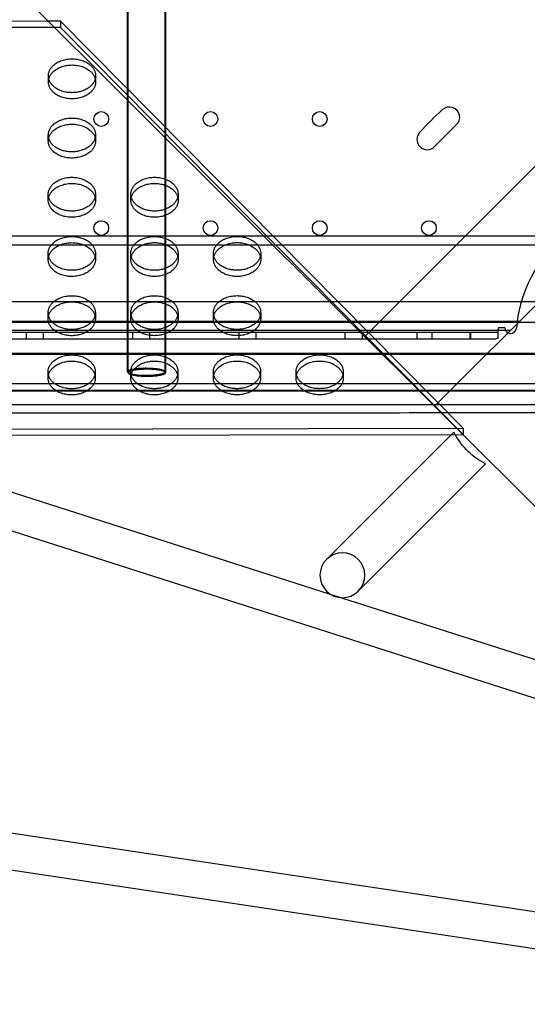
# Model space of a CAD drawing. Units: millimetres. Extents: x 87295 to 106685, y -9430 to 4202.
# Drawn here: x 95007 to 95280, y -1659 to -1129 of the extents above; entities that cross this region are included whole.
import ezdxf

# ---------------------------------------------------------------- set-up
doc = ezdxf.new("R2010")
doc.units = ezdxf.units.MM
doc.header["$LTSCALE"] = 500
doc.layers.add('Make2D', color=7, linetype='Continuous', true_color=0x000000)

msp = doc.modelspace()

# ---------------------------------------------------------------- linework, layer by layer
at = {"layer": 'Make2D', "color": 18, "lineweight": -3, "true_color": 0x000000}
for p, q in [((95065.202, -1318.345), (95065.202, -164.068)), ((95085.202, -164.068), (95085.202, -1318.345)), ((95065.597, -1318.85), (95065.597, -164.574)), ((95085.597, -164.574), (95085.597, -1318.85)), ((95485.203, -1591.524), (94997.38, -1104.428)), ((95025.938, -1132.943), (94546.31, -1135.11)), ((95022.634, -1129.639), (94549.548, -1131.776)), ((95029.191, -1129.609), (95022.634, -1129.639)), ((95029.197, -1132.928), (95025.938, -1132.943)), ((95029.191, -1129.609), (95029.197, -1132.928)), ((95245.741, -1348.693), (95029.191, -1129.609)), ((95245.747, -1352.012), (95029.197, -1132.928)), ((95192.695, -1299.452), (95344.609, -1147.31)), ((95022.63, -1162.32), (95022.624, -1159.001)), ((95048.024, -1158.955), (95048.03, -1162.274)), ((95382.131, -1184.776), (95230.217, -1336.918)), ((95022.594, -1194.197), (95022.588, -1190.878)), ((95047.988, -1190.832), (95047.994, -1194.151)), ((95022.558, -1226.074), (95022.552, -1222.755)), ((95047.952, -1222.71), (95047.958, -1226.029)), ((95067.008, -1226.061), (95067.002, -1222.742)), ((95092.402, -1222.697), (95092.408, -1226.016)), ((94251.696, -1245.23), (95321.767, -1245.23)), ((94256.452, -1249.993), (95317.012, -1249.993)), ((95022.522, -1257.951), (95022.516, -1254.632)), ((95047.916, -1254.587), (95047.922, -1257.906)), ((95066.972, -1257.939), (95066.966, -1254.619)), ((95092.366, -1254.574), (95092.372, -1257.893)), ((95111.422, -1257.926), (95111.416, -1254.606)), ((95136.816, -1254.561), (95136.822, -1257.88)), ((94151.807, -1280.614), (95421.656, -1280.521)), ((95022.486, -1289.829), (95022.48, -1286.51)), ((95047.88, -1286.464), (95047.886, -1289.783)), ((95066.936, -1289.816), (95066.93, -1286.497)), ((95092.33, -1286.451), (95092.336, -1289.77)), ((95111.386, -1289.803), (95111.38, -1286.484)), ((95136.78, -1286.438), (95136.786, -1289.757)), ((95421.656, -1291.748), (94151.807, -1291.84)), ((95275.798, -1291.268), (94297.665, -1291.268)), ((95134.393, -1291.769), (94645.553, -1291.804)), ((95134.397, -1291.769), (95134.393, -1291.769)), ((95271.043, -1296.031), (94302.421, -1296.031)), ((94310.129, -1297.096), (95263.334, -1297.096)), ((95010.832, -1300.512), (95010.832, -1297.096)), ((95019.832, -1297.096), (95019.832, -1300.512)), ((95067.982, -1300.512), (95067.982, -1297.096)), ((95076.982, -1297.096), (95076.982, -1300.512)), ((95125.132, -1300.512), (95125.132, -1297.096)), ((95134.132, -1297.096), (95134.132, -1300.512)), ((95182.282, -1300.512), (95182.282, -1297.096)), ((95191.282, -1297.096), (95191.282, -1300.512)), ((95220.913, -1300.512), (95220.913, -1297.096)), ((95228.851, -1297.096), (95228.851, -1300.512)), ((95249.363, -1300.512), (95249.363, -1297.096)), ((95249.642, -1297.096), (95249.642, -1300.512)), ((95267.986, -1294.594), (95264.569, -1294.594)), ((95264.569, -1294.594), (95264.569, -1296.302)), ((95264.569, -1300.437), (95264.569, -1296.302)), ((94310.129, -1300.512), (95263.334, -1300.512)), ((95264.569, -1300.437), (95263.334, -1300.512)), ((94209.199, -1308.345), (95363.87, -1308.345)), ((94209.593, -1308.85), (95364.264, -1308.85)), ((95022.45, -1321.706), (95022.444, -1318.387)), ((95047.844, -1318.341), (95047.85, -1321.66)), ((95066.9, -1321.693), (95066.894, -1318.374)), ((95085.202, -1318.345), (95085.157, -1318.167)), ((95085.597, -1318.85), (95085.551, -1318.672)), ((95092.294, -1318.328), (95092.3, -1321.647)), ((95111.35, -1321.68), (95111.344, -1318.361)), ((95136.744, -1318.315), (95136.75, -1321.634)), ((95155.8, -1321.667), (95155.794, -1318.348)), ((95181.194, -1318.302), (95181.2, -1321.621)), ((95026.127, -1324.784), (94999.709, -1324.786)), ((95044.143, -1324.782), (95026.127, -1324.784)), ((95070.588, -1324.78), (95044.143, -1324.782)), ((95088.582, -1324.779), (95070.588, -1324.78)), ((95115.056, -1324.777), (95088.582, -1324.779)), ((95133.016, -1324.776), (95115.056, -1324.777)), ((95159.52, -1324.774), (95133.016, -1324.776)), ((95177.453, -1324.773), (95159.52, -1324.774)), ((95421.656, -1324.755), (95177.453, -1324.773)), ((95363.87, -1328.345), (94209.199, -1328.345)), ((95364.264, -1328.85), (94209.593, -1328.85)), ((94151.807, -1336.074), (95421.656, -1335.981)), ((94328.488, -1350.343), (95245.741, -1348.693)), ((95239.425, -1352.02), (95240.69, -1350.753)), ((95241.345, -1352.02), (95240.69, -1350.753)), ((95245.741, -1348.693), (95245.747, -1352.012)), ((94328.494, -1353.662), (95245.336, -1352.013)), ((95172.186, -1419.359), (95239.425, -1352.02)), ((95245.336, -1352.013), (95245.747, -1352.012)), ((95257.669, -1367.898), (95189.261, -1436.409)), ((94988.572, -1378.58), (95174.128, -1437.985)), ((95436.633, -1543.024), (94975.573, -1395.419)), ((95174.128, -1437.985), (95180.231, -1439.939)), ((95180.231, -1439.939), (95405.676, -1512.114)), ((94989.859, -1564.593), (95541.26, -1647.497)), ((95565.106, -1671.307), (94990, -1584.839))]:
    msp.add_line(p, q, dxfattribs=at)
for centre in [(95051.051, -1182.243), (95109.788, -1182.243), (95168.526, -1182.243), (95051.051, -1240.981), (95109.788, -1240.981), (95168.526, -1240.981), (95227.263, -1240.981)]:
    msp.add_circle(centre, 3.969, dxfattribs=at)
at = {"layer": 'Make2D', "color": 18, "lineweight": -3, "true_color": 0x000000, "extrusion": (0, 0, -1)}
for centre, radius, start, end in [((-95029.245, -1158.984), 6.621, 345.33759, 359.85514), ((-95041.403, -1158.962), 6.621, 179.9387, 194.45626), ((-95345.532, -1300.512), 154.781, 42, 48), ((-95029.209, -1190.861), 6.621, 345.33759, 359.85514), ((-95041.368, -1190.84), 6.621, 179.93852, 194.43454), ((-95029.173, -1222.739), 6.621, 345.34703, 359.85522), ((-95041.331, -1222.717), 6.621, 179.9387, 194.45626), ((-95073.623, -1222.726), 6.621, 345.33759, 359.85514), ((-95085.781, -1222.704), 6.621, 179.9387, 194.45626), ((-95029.137, -1254.616), 6.621, 345.33759, 359.85514), ((-95041.295, -1254.594), 6.621, 179.93862, 194.44683), ((-95073.587, -1254.603), 6.621, 345.33759, 359.85514), ((-95085.745, -1254.581), 6.621, 179.93868, 194.45385), ((-95118.037, -1254.59), 6.621, 345.33759, 359.85514), ((-95130.195, -1254.568), 6.621, 179.9387, 194.45626), ((-95029.101, -1286.493), 6.621, 345.33759, 359.85514), ((-95041.259, -1286.471), 6.621, 179.9387, 194.45626), ((-95073.551, -1286.48), 6.621, 345.33759, 359.85514), ((-95085.709, -1286.458), 6.621, 179.9387, 194.45626), ((-95118.001, -1286.467), 6.621, 345.33759, 359.85514), ((-95130.159, -1286.445), 6.621, 179.9387, 194.45626), ((-95029.065, -1318.37), 6.621, 345.33759, 359.85514), ((-95041.223, -1318.348), 6.621, 179.9387, 194.45626), ((-95073.515, -1318.357), 6.621, 345.33759, 359.85514), ((-95085.673, -1318.335), 6.621, 179.9387, 194.45626), ((-95117.965, -1318.344), 6.621, 345.33759, 359.85514), ((-95130.124, -1318.322), 6.62, 179.9383, 194.40883), ((-95162.415, -1318.331), 6.621, 345.33759, 359.85514), ((-95174.573, -1318.309), 6.621, 179.9387, 194.45626), ((-95274.867, -1333.888), 38.111, 296.82319, 331.59084)]:
    msp.add_arc(centre, radius, start, end, dxfattribs=at)
at = {"layer": 'Make2D', "color": 18, "lineweight": -3, "true_color": 0x000000}
for centre, radius, start, end in [((95238.245, -1181.358), 5.556, 312, 132), ((95345.532, -1300.512), 165.894, 132, 138), ((95226.378, -1193.225), 5.556, 138, 318), ((95345.532, -1300.512), 71.438, 94.60217, 175.39783), ((95271.16, -1294.525), 3.175, 181.23549, 355.39783), ((95066.455, -1319.05), 0.881, 106.04067, 166.88615), ((95084.344, -1318.145), 0.881, 286.04067, 346.88615), ((95180.724, -1427.884), 12.065, 135.04274, 315.04274), ((95180.724, -1427.884), 12.065, 315.04274, 135.04274)]:
    msp.add_arc(centre, radius, start, end, dxfattribs=at)
for points, weights, knots in [([(95022.624, -1159.001), (95022.624, -1158.991), (95022.624, -1158.982), (95022.635, -1149.874), (95035.335, -1149.87), (95048.008, -1149.867), (95048.024, -1158.955)], [0.999131322488, 0.999565015235, 1, 0.707106781187, 1, 0.707541765951, 0.99913132249], [-59.8769671, -59.8769671, -59.8769671, -59.8473401, -59.8473401, -39.8982267, -39.8982267, -19.9787404, -19.9787404, -19.9787404]), ([(95022.63, -1162.32), (95022.63, -1162.31), (95022.63, -1162.301), (95022.641, -1153.193), (95035.341, -1153.189), (95048.014, -1153.186), (95048.03, -1162.274)], [0.999131322489, 0.999565015235, 1, 0.707106781187, 1, 0.707541765951, 0.99913132249], [-59.8769671, -59.8769671, -59.8769671, -59.8473401, -59.8473401, -39.8982267, -39.8982267, -19.9787404, -19.9787404, -19.9787404]), ([(95048.03, -1162.274), (95048.03, -1162.284), (95048.03, -1162.293), (95048.02, -1171.401), (95035.32, -1171.405)], [0.99913132249, 0.999565015236, 1, 0.707106781187, 1], [-19.9787404, -19.9787404, -19.9787404, -19.9491134, -19.9491134, 0, 0, 0]), ([(95022.588, -1190.878), (95022.588, -1190.869), (95022.588, -1190.859), (95022.599, -1181.751), (95035.299, -1181.747), (95047.972, -1181.744), (95047.988, -1190.832)], [0.999131322489, 0.999565015235, 1, 0.707106781187, 1, 0.707541765951, 0.99913132249], [-59.8769671, -59.8769671, -59.8769671, -59.8473401, -59.8473401, -39.8982267, -39.8982267, -19.9787404, -19.9787404, -19.9787404]), ([(95022.594, -1194.197), (95022.594, -1194.188), (95022.594, -1194.178), (95022.604, -1185.07), (95035.304, -1185.067), (95047.978, -1185.063), (95047.994, -1194.151)], [0.999131322489, 0.999565015235, 1, 0.707106781187, 1, 0.707541765951, 0.999131322491], [-59.8769671, -59.8769671, -59.8769671, -59.8473401, -59.8473401, -39.8982267, -39.8982267, -19.9787404, -19.9787404, -19.9787404]), ([(95047.994, -1194.151), (95047.994, -1194.161), (95047.994, -1194.171), (95047.984, -1203.278), (95035.284, -1203.282)], [0.999131322491, 0.999565015236, 1, 0.707106781187, 1], [-19.9787404, -19.9787404, -19.9787404, -19.9491134, -19.9491134, 0, 0, 0]), ([(95022.552, -1222.755), (95022.552, -1222.746), (95022.552, -1222.736), (95022.562, -1213.628), (95035.262, -1213.625), (95047.936, -1213.621), (95047.952, -1222.71)], [0.999131322489, 0.999565015235, 1, 0.707106781187, 1, 0.707541765951, 0.999131322491], [-59.8769671, -59.8769671, -59.8769671, -59.8473401, -59.8473401, -39.8982267, -39.8982267, -19.9787404, -19.9787404, -19.9787404]), ([(95067.002, -1222.742), (95067.002, -1222.733), (95067.002, -1222.723), (95067.012, -1213.615), (95079.712, -1213.612), (95092.386, -1213.608), (95092.402, -1222.697)], [0.999131322489, 0.999565015235, 1, 0.707106781187, 1, 0.707541765951, 0.99913132249], [-59.8769671, -59.8769671, -59.8769671, -59.8473401, -59.8473401, -39.8982267, -39.8982267, -19.9787404, -19.9787404, -19.9787404]), ([(95022.558, -1226.074), (95022.558, -1226.065), (95022.558, -1226.055), (95022.568, -1216.947), (95035.268, -1216.944), (95047.942, -1216.94), (95047.958, -1226.029)], [0.999131322489, 0.999565015235, 1, 0.707106781187, 1, 0.707541765951, 0.999131322491], [-59.8769671, -59.8769671, -59.8769671, -59.8473401, -59.8473401, -39.8982267, -39.8982267, -19.9787404, -19.9787404, -19.9787404]), ([(95067.008, -1226.061), (95067.008, -1226.052), (95067.008, -1226.042), (95067.018, -1216.934), (95079.718, -1216.931), (95092.392, -1216.927), (95092.408, -1226.016)], [0.99913132249, 0.999565015235, 1, 0.707106781187, 1, 0.707541765951, 0.99913132249], [-59.8769671, -59.8769671, -59.8769671, -59.8473401, -59.8473401, -39.8982267, -39.8982267, -19.9787404, -19.9787404, -19.9787404]), ([(95047.958, -1226.029), (95047.958, -1226.038), (95047.958, -1226.048), (95047.948, -1235.156), (95035.248, -1235.159)], [0.999131322491, 0.999565015236, 1, 0.707106781187, 1], [-19.9787404, -19.9787404, -19.9787404, -19.9491134, -19.9491134, 0, 0, 0]), ([(95092.408, -1226.016), (95092.408, -1226.025), (95092.408, -1226.035), (95092.398, -1235.143), (95079.698, -1235.146)], [0.99913132249, 0.999565015236, 1, 0.707106781187, 1], [-19.9787404, -19.9787404, -19.9787404, -19.9491134, -19.9491134, 0, 0, 0]), ([(95022.516, -1254.632), (95022.516, -1254.623), (95022.516, -1254.613), (95022.526, -1245.506), (95035.226, -1245.502), (95047.9, -1245.498), (95047.916, -1254.587)], [0.999131322489, 0.999565015235, 1, 0.707106781187, 1, 0.707541765951, 0.99913132249], [-59.8769671, -59.8769671, -59.8769671, -59.8473401, -59.8473401, -39.8982267, -39.8982267, -19.9787404, -19.9787404, -19.9787404]), ([(95066.966, -1254.619), (95066.966, -1254.61), (95066.966, -1254.6), (95066.976, -1245.493), (95079.676, -1245.489), (95092.35, -1245.485), (95092.366, -1254.574)], [0.999131322489, 0.999565015235, 1, 0.707106781187, 1, 0.707541765951, 0.999131322491], [-59.8769671, -59.8769671, -59.8769671, -59.8473401, -59.8473401, -39.8982267, -39.8982267, -19.9787404, -19.9787404, -19.9787404]), ([(95111.416, -1254.606), (95111.416, -1254.597), (95111.416, -1254.587), (95111.426, -1245.48), (95124.126, -1245.476), (95136.8, -1245.472), (95136.816, -1254.561)], [0.999131322489, 0.999565015235, 1, 0.707106781187, 1, 0.707541765951, 0.99913132249], [-59.8769671, -59.8769671, -59.8769671, -59.8473401, -59.8473401, -39.8982267, -39.8982267, -19.9787404, -19.9787404, -19.9787404]), ([(95022.522, -1257.951), (95022.522, -1257.942), (95022.522, -1257.932), (95022.532, -1248.825), (95035.232, -1248.821), (95047.906, -1248.817), (95047.922, -1257.906)], [0.999131322489, 0.999565015235, 1, 0.707106781187, 1, 0.707541765951, 0.99913132249], [-59.8769671, -59.8769671, -59.8769671, -59.8473401, -59.8473401, -39.8982267, -39.8982267, -19.9787404, -19.9787404, -19.9787404]), ([(95066.972, -1257.939), (95066.972, -1257.929), (95066.972, -1257.919), (95066.982, -1248.812), (95079.682, -1248.808), (95092.356, -1248.804), (95092.372, -1257.893)], [0.999131322489, 0.999565015235, 1, 0.707106781187, 1, 0.707541765951, 0.99913132249], [-59.8769671, -59.8769671, -59.8769671, -59.8473401, -59.8473401, -39.8982267, -39.8982267, -19.9787404, -19.9787404, -19.9787404]), ([(95111.422, -1257.926), (95111.422, -1257.916), (95111.422, -1257.906), (95111.432, -1248.799), (95124.132, -1248.795), (95136.806, -1248.791), (95136.822, -1257.88)], [0.999131322488, 0.999565015235, 1, 0.707106781187, 1, 0.707541765951, 0.999131322491], [-59.8769671, -59.8769671, -59.8769671, -59.8473401, -59.8473401, -39.8982267, -39.8982267, -19.9787404, -19.9787404, -19.9787404]), ([(95047.922, -1257.906), (95047.922, -1257.915), (95047.922, -1257.925), (95047.912, -1267.033), (95035.212, -1267.036)], [0.99913132249, 0.999565015236, 1, 0.707106781187, 1], [-19.9787404, -19.9787404, -19.9787404, -19.9491134, -19.9491134, 0, 0, 0]), ([(95092.372, -1257.893), (95092.372, -1257.902), (95092.372, -1257.912), (95092.362, -1267.02), (95079.662, -1267.023)], [0.99913132249, 0.999565015236, 1, 0.707106781187, 1], [-19.9787404, -19.9787404, -19.9787404, -19.9491134, -19.9491134, 0, 0, 0]), ([(95136.822, -1257.88), (95136.822, -1257.889), (95136.822, -1257.899), (95136.812, -1267.007), (95124.112, -1267.01)], [0.999131322491, 0.999565015236, 1, 0.707106781187, 1], [-19.9787404, -19.9787404, -19.9787404, -19.9491134, -19.9491134, 0, 0, 0]), ([(95022.48, -1286.51), (95022.48, -1286.5), (95022.48, -1286.49), (95022.49, -1277.383), (95035.19, -1277.379), (95047.864, -1277.375), (95047.88, -1286.464)], [0.999131322489, 0.999565015235, 1, 0.707106781187, 1, 0.707541765951, 0.99913132249], [-59.8769671, -59.8769671, -59.8769671, -59.8473401, -59.8473401, -39.8982267, -39.8982267, -19.9787404, -19.9787404, -19.9787404]), ([(95066.93, -1286.497), (95066.93, -1286.487), (95066.93, -1286.477), (95066.94, -1277.37), (95079.64, -1277.366), (95092.314, -1277.362), (95092.33, -1286.451)], [0.999131322489, 0.999565015235, 1, 0.707106781187, 1, 0.707541765951, 0.99913132249], [-59.8769671, -59.8769671, -59.8769671, -59.8473401, -59.8473401, -39.8982267, -39.8982267, -19.9787404, -19.9787404, -19.9787404]), ([(95111.38, -1286.484), (95111.38, -1286.474), (95111.38, -1286.464), (95111.39, -1277.357), (95124.09, -1277.353), (95136.764, -1277.349), (95136.78, -1286.438)], [0.999131322489, 0.999565015235, 1, 0.707106781187, 1, 0.707541765951, 0.99913132249], [-59.8769671, -59.8769671, -59.8769671, -59.8473401, -59.8473401, -39.8982267, -39.8982267, -19.9787404, -19.9787404, -19.9787404]), ([(95022.486, -1289.829), (95022.486, -1289.819), (95022.486, -1289.81), (95022.496, -1280.702), (95035.196, -1280.698), (95047.87, -1280.694), (95047.886, -1289.783)], [0.999131322489, 0.999565015235, 1, 0.707106781187, 1, 0.707541765951, 0.999131322491], [-59.8769671, -59.8769671, -59.8769671, -59.8473401, -59.8473401, -39.8982267, -39.8982267, -19.9787404, -19.9787404, -19.9787404]), ([(95066.936, -1289.816), (95066.936, -1289.806), (95066.936, -1289.797), (95066.946, -1280.689), (95079.646, -1280.685), (95092.32, -1280.681), (95092.336, -1289.77)], [0.999131322489, 0.999565015235, 1, 0.707106781187, 1, 0.707541765951, 0.99913132249], [-59.8769671, -59.8769671, -59.8769671, -59.8473401, -59.8473401, -39.8982267, -39.8982267, -19.9787404, -19.9787404, -19.9787404]), ([(95111.386, -1289.803), (95111.386, -1289.793), (95111.386, -1289.784), (95111.396, -1280.676), (95124.096, -1280.672), (95136.77, -1280.668), (95136.786, -1289.757)], [0.999131322489, 0.999565015235, 1, 0.707106781187, 1, 0.707541765951, 0.99913132249], [-59.8769671, -59.8769671, -59.8769671, -59.8473401, -59.8473401, -39.8982267, -39.8982267, -19.9787404, -19.9787404, -19.9787404]), ([(95047.886, -1289.783), (95047.886, -1289.793), (95047.886, -1289.802), (95047.876, -1298.91), (95035.176, -1298.914)], [0.999131322491, 0.999565015236, 1, 0.707106781187, 1], [-19.9787404, -19.9787404, -19.9787404, -19.9491134, -19.9491134, 0, 0, 0]), ([(95092.336, -1289.77), (95092.336, -1289.78), (95092.336, -1289.789), (95092.326, -1298.897), (95079.626, -1298.901)], [0.99913132249, 0.999565015236, 1, 0.707106781187, 1], [-19.9787404, -19.9787404, -19.9787404, -19.9491134, -19.9491134, 0, 0, 0]), ([(95136.786, -1289.757), (95136.786, -1289.767), (95136.786, -1289.776), (95136.776, -1298.884), (95124.076, -1298.888)], [0.99913132249, 0.999565015236, 1, 0.707106781187, 1], [-19.9787404, -19.9787404, -19.9787404, -19.9491134, -19.9491134, 0, 0, 0]), ([(95022.444, -1318.387), (95022.444, -1318.377), (95022.444, -1318.368), (95022.454, -1309.26), (95035.154, -1309.256), (95047.828, -1309.252), (95047.844, -1318.341)], [0.999131322489, 0.999565015235, 1, 0.707106781187, 1, 0.707541765951, 0.99913132249], [-59.8769671, -59.8769671, -59.8769671, -59.8473401, -59.8473401, -39.8982267, -39.8982267, -19.9787404, -19.9787404, -19.9787404]), ([(95022.45, -1321.706), (95022.45, -1321.696), (95022.45, -1321.687), (95022.46, -1312.579), (95035.16, -1312.575), (95047.834, -1312.571), (95047.85, -1321.66)], [0.999131322489, 0.999565015235, 1, 0.707106781187, 1, 0.707541765951, 0.99913132249], [-59.8769671, -59.8769671, -59.8769671, -59.8473401, -59.8473401, -39.8982267, -39.8982267, -19.9787404, -19.9787404, -19.9787404]), ([(95066.894, -1318.374), (95066.894, -1318.364), (95066.894, -1318.355), (95066.904, -1309.247), (95079.604, -1309.243), (95092.278, -1309.239), (95092.294, -1318.328)], [0.999131322489, 0.999565015235, 1, 0.707106781187, 1, 0.707541765951, 0.99913132249], [-59.8769671, -59.8769671, -59.8769671, -59.8473401, -59.8473401, -39.8982267, -39.8982267, -19.9787404, -19.9787404, -19.9787404]), ([(95066.9, -1321.693), (95066.9, -1321.683), (95066.9, -1321.674), (95066.91, -1312.566), (95079.61, -1312.562), (95092.284, -1312.558), (95092.3, -1321.647)], [0.999131322489, 0.999565015235, 1, 0.707106781187, 1, 0.707541765951, 0.99913132249], [-59.8769671, -59.8769671, -59.8769671, -59.8473401, -59.8473401, -39.8982267, -39.8982267, -19.9787404, -19.9787404, -19.9787404]), ([(95111.344, -1318.361), (95111.344, -1318.351), (95111.344, -1318.342), (95111.354, -1309.234), (95124.054, -1309.23), (95136.728, -1309.226), (95136.744, -1318.315)], [0.999131322489, 0.999565015235, 1, 0.707106781187, 1, 0.707541765951, 0.999131322491], [-59.8769671, -59.8769671, -59.8769671, -59.8473401, -59.8473401, -39.8982267, -39.8982267, -19.9787404, -19.9787404, -19.9787404]), ([(95111.35, -1321.68), (95111.35, -1321.67), (95111.35, -1321.661), (95111.36, -1312.553), (95124.06, -1312.549), (95136.734, -1312.546), (95136.75, -1321.634)], [0.999131322489, 0.999565015235, 1, 0.707106781187, 1, 0.70754176595, 0.999131322491], [-59.8769671, -59.8769671, -59.8769671, -59.8473401, -59.8473401, -39.8982267, -39.8982267, -19.9787404, -19.9787404, -19.9787404]), ([(95155.794, -1318.348), (95155.794, -1318.338), (95155.794, -1318.329), (95155.804, -1309.221), (95168.504, -1309.217), (95181.177, -1309.213), (95181.194, -1318.302)], [0.999131322489, 0.999565015235, 1, 0.707106781187, 1, 0.707541765951, 0.999131322491], [-59.8769671, -59.8769671, -59.8769671, -59.8473401, -59.8473401, -39.8982267, -39.8982267, -19.9787404, -19.9787404, -19.9787404]), ([(95155.8, -1321.667), (95155.8, -1321.657), (95155.8, -1321.648), (95155.81, -1312.54), (95168.51, -1312.536), (95181.21, -1312.533), (95181.2, -1321.64), (95181.19, -1330.748), (95168.49, -1330.752)], [0.999131322489, 0.999565015235, 1, 0.707106781187, 1, 0.707106781187, 1, 0.707106781187, 1], [-59.8769671, -59.8769671, -59.8769671, -59.8473401, -59.8473401, -39.8982267, -39.8982267, -19.9491134, -19.9491134, 0, 0, 0]), ([(95085.157, -1318.167), (95084.293, -1316.471), (95075.202, -1316.471), (95065.202, -1316.471), (95065.202, -1318.345), (95065.202, -1320.219), (95075.202, -1320.219), (95082.179, -1320.219), (95084.588, -1318.992)], [0.963852002688, 0.726459497099, 1, 0.707106781187, 1, 0.707106781187, 1, 0.775809497628, 0.89482517502], [-46.085997, -46.085997, -46.085997, -31.4159265, -31.4159265, -15.7079633, -15.7079633, 0, 0, 12.0234131, 12.0234131, 12.0234131]), ([(95085.551, -1318.672), (95084.687, -1316.976), (95075.597, -1316.976), (95068.62, -1316.976), (95066.211, -1318.203)], [0.963852002688, 0.726459497099, 1, 0.775809497628, 0.89482517502], [16.745856, 16.745856, 16.745856, 31.4159265, 31.4159265, 43.4393397, 43.4393397, 43.4393397]), ([(95047.85, -1321.66), (95047.85, -1321.67), (95047.85, -1321.679), (95047.84, -1330.787), (95035.14, -1330.791)], [0.99913132249, 0.999565015236, 1, 0.707106781187, 1], [-19.9787404, -19.9787404, -19.9787404, -19.9491134, -19.9491134, 0, 0, 0]), ([(95092.3, -1321.647), (95092.3, -1321.657), (95092.3, -1321.666), (95092.29, -1330.774), (95079.59, -1330.778)], [0.99913132249, 0.999565015236, 1, 0.707106781187, 1], [-19.9787404, -19.9787404, -19.9787404, -19.9491134, -19.9491134, 0, 0, 0]), ([(95136.75, -1321.634), (95136.75, -1321.644), (95136.75, -1321.653), (95136.74, -1330.761), (95124.04, -1330.765)], [0.999131322491, 0.999565015236, 1, 0.707106781187, 1], [-19.9787404, -19.9787404, -19.9787404, -19.9491134, -19.9491134, 0, 0, 0])]:
    msp.add_rational_spline(points, weights, degree=2, knots=knots, dxfattribs=at)
for points, weights in [([(95035.314, -1168.086), (95024.774, -1168.089), (95022.84, -1160.66)], [1, 0.7441748396, 0.935246421697]), ([(95047.815, -1160.615), (95045.899, -1168.083), (95035.314, -1168.086)], [0.936467655517, 0.743360319261, 1]), ([(95035.32, -1171.405), (95022.647, -1171.409), (95022.63, -1162.32)], [1, 0.707541765951, 0.999131322489]), ([(95035.278, -1199.963), (95024.738, -1199.966), (95022.804, -1192.537)], [1, 0.7441748396, 0.935246421697]), ([(95047.779, -1192.492), (95045.863, -1199.96), (95035.278, -1199.963)], [0.936467655517, 0.743360319262, 1]), ([(95035.284, -1203.282), (95022.611, -1203.286), (95022.594, -1194.197)], [1, 0.707541765951, 0.999131322489]), ([(95047.743, -1224.369), (95045.827, -1231.837), (95035.242, -1231.84)], [0.936467655517, 0.743360319261, 1]), ([(95092.192, -1224.356), (95090.277, -1231.824), (95079.692, -1231.827)], [0.936467655517, 0.743360319261, 1]), ([(95035.248, -1235.159), (95022.575, -1235.163), (95022.558, -1226.074)], [1, 0.707541765951, 0.999131322489]), ([(95035.242, -1231.84), (95024.7, -1231.843), (95022.767, -1224.413)], [1, 0.744151572764, 0.935281180625]), ([(95079.698, -1235.146), (95067.024, -1235.15), (95067.008, -1226.061)], [1, 0.707541765951, 0.99913132249]), ([(95079.692, -1231.827), (95069.152, -1231.83), (95067.218, -1224.401)], [1, 0.7441748396, 0.935246421698]), ([(95035.212, -1267.036), (95022.538, -1267.04), (95022.522, -1257.951)], [1, 0.707541765951, 0.999131322489]), ([(95035.206, -1263.717), (95024.666, -1263.72), (95022.732, -1256.292)], [1, 0.7441748396, 0.935246421697]), ([(95047.707, -1256.246), (95045.792, -1263.714), (95035.206, -1263.717)], [0.936502697088, 0.743337036594, 1]), ([(95079.662, -1267.023), (95066.988, -1267.027), (95066.972, -1257.939)], [1, 0.707541765951, 0.999131322489]), ([(95079.656, -1263.704), (95069.116, -1263.707), (95067.182, -1256.279)], [1, 0.7441748396, 0.935246421698]), ([(95092.156, -1256.233), (95090.241, -1263.701), (95079.656, -1263.704)], [0.936476628061, 0.743354357167, 1]), ([(95124.112, -1267.01), (95111.438, -1267.014), (95111.422, -1257.926)], [1, 0.707541765952, 0.999131322488]), ([(95124.106, -1263.691), (95113.566, -1263.694), (95111.632, -1256.266)], [1, 0.7441748396, 0.935246421697]), ([(95136.606, -1256.221), (95134.691, -1263.688), (95124.106, -1263.691)], [0.936467655518, 0.743360319261, 1]), ([(95035.176, -1298.914), (95022.502, -1298.917), (95022.486, -1289.829)], [1, 0.707541765951, 0.999131322489]), ([(95035.17, -1295.594), (95024.63, -1295.598), (95022.696, -1288.169)], [1, 0.7441748396, 0.935246421697]), ([(95047.67, -1288.124), (95045.755, -1295.591), (95035.17, -1295.594)], [0.936467655517, 0.743360319261, 1]), ([(95079.626, -1298.901), (95066.952, -1298.904), (95066.936, -1289.816)], [1, 0.707541765951, 0.999131322489]), ([(95079.62, -1295.581), (95069.08, -1295.585), (95067.146, -1288.156)], [1, 0.7441748396, 0.935246421698]), ([(95092.12, -1288.111), (95090.205, -1295.578), (95079.62, -1295.581)], [0.936467655517, 0.743360319261, 1]), ([(95124.076, -1298.888), (95111.402, -1298.891), (95111.386, -1289.803)], [1, 0.707541765951, 0.999131322489]), ([(95124.07, -1295.568), (95113.53, -1295.572), (95111.596, -1288.143)], [1, 0.7441748396, 0.935246421697]), ([(95136.57, -1288.098), (95134.655, -1295.565), (95124.07, -1295.568)], [0.936467655517, 0.743360319261, 1]), ([(95065.597, -1318.85), (95065.597, -1320.725), (95075.597, -1320.725)], [1, 0.707106781187, 1]), ([(95075.597, -1320.725), (95085.597, -1320.725), (95085.597, -1318.85)], [1, 0.707106781187, 1]), ([(95035.14, -1330.791), (95022.466, -1330.794), (95022.45, -1321.706)], [1, 0.707541765951, 0.999131322489]), ([(95035.134, -1327.472), (95024.594, -1327.475), (95022.66, -1320.046)], [1, 0.7441748396, 0.935246421697]), ([(95047.634, -1320.001), (95045.719, -1327.469), (95035.134, -1327.472)], [0.936467655517, 0.743360319261, 1]), ([(95079.59, -1330.778), (95066.916, -1330.781), (95066.9, -1321.693)], [1, 0.707541765951, 0.999131322489]), ([(95079.584, -1327.459), (95069.044, -1327.462), (95067.11, -1320.033)], [1, 0.7441748396, 0.935246421697]), ([(95092.084, -1319.988), (95090.169, -1327.456), (95079.584, -1327.459)], [0.936467655517, 0.743360319261, 1]), ([(95124.04, -1330.765), (95111.366, -1330.768), (95111.35, -1321.68)], [1, 0.707541765951, 0.999131322489]), ([(95124.034, -1327.446), (95113.493, -1327.449), (95111.56, -1320.02)], [1, 0.7441748396, 0.935246421697]), ([(95136.534, -1319.975), (95134.619, -1327.443), (95124.034, -1327.446)], [0.936467655517, 0.743360319261, 1]), ([(95168.49, -1330.752), (95155.816, -1330.755), (95155.8, -1321.667)], [1, 0.707541765951, 0.999131322489]), ([(95168.484, -1327.433), (95157.943, -1327.436), (95156.009, -1320.007)], [1, 0.7441748396, 0.935246421698]), ([(95180.984, -1319.962), (95179.069, -1327.43), (95168.484, -1327.433)], [0.936467655517, 0.743360319261, 1])]:
    msp.add_rational_spline(points, weights, degree=2, dxfattribs=at)
for points, knots in [([(95263.334, -1297.096), (95263.608, -1297.096), (95263.86, -1297.047), (95264.315, -1296.802), (95264.569, -1296.618), (95264.569, -1296.302)], [-0.17411979, -0.17411979, -0.17411979, -0.17411979, -0.07566433, -0.07566433, 0, 0, 0, 0]), ([(95421.656, -1340.135), (95377.832, -1340.253), (95334.006, -1340.355), (95290.178, -1340.426), (95234.173, -1340.518), (95178.169, -1340.562), (95122.166, -1340.6), (95066.167, -1340.638), (95010.168, -1340.67), (94954.167, -1340.694), (94898.177, -1340.717), (94842.185, -1340.731), (94786.194, -1340.734), (94730.209, -1340.737), (94674.224, -1340.728), (94618.238, -1340.71), (94562.262, -1340.692), (94506.285, -1340.663), (94450.307, -1340.628), (94394.357, -1340.593), (94338.403, -1340.55), (94282.444, -1340.458), (94238.901, -1340.386), (94195.356, -1340.283), (94151.807, -1340.161)], [348.8681815, 348.8681815, 348.8681815, 348.8681815, 480.3457223, 480.3457223, 480.3457223, 648.358188, 648.358188, 648.358188, 816.3569606, 816.3569606, 816.3569606, 984.3300599, 984.3300599, 984.3300599, 1152.2863889, 1152.2863889, 1152.2863889, 1320.2164984, 1320.2164984, 1320.2164984, 1488.0799035, 1488.0799035, 1488.0799035, 1618.7197166, 1618.7197166, 1618.7197166, 1618.7197166])]:
    msp.add_open_spline(points, degree=3, knots=knots, dxfattribs=at)

doc.saveas('drawing.dxf')
